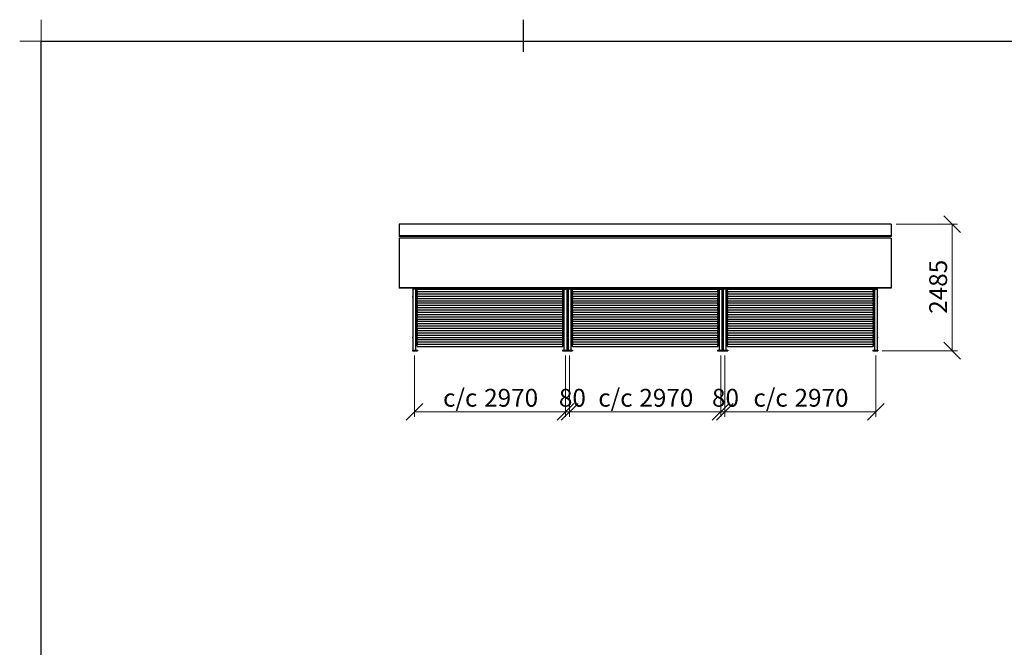
# Model space of a CAD drawing. Units: millimetres. Extents: x 24 to 411, y 10 to 291.
# Drawn here: x 24 to 218, y 168 to 291 of the extents above; entities that cross this region are included whole.
import ezdxf

# ---------------------------------------------------------------- set-up
doc = ezdxf.new("R2010")
doc.units = ezdxf.units.MM
doc.styles.add('SLDTEXTSTYLE1', font='TXT', dxfattribs={"width": 0.75})
doc.dimstyles.new('SLDDIMSTYLE0', dxfattribs={"dimtxt": 3.5, "dimasz": 3.302, "dimexe": 0, "dimexo": 0.0625, "dimgap": 0.875, "dimtad": 1, "dimlfac": 100, "dimrnd": 1e-09, "dimzin": 12, "dimdsep": 46, "dimtxsty": 'SLDTEXTSTYLE1', "dimblk1": 'OBLIQUE', "dimblk2": 'OBLIQUE', "dimsah": 1, "dimcen": 0.09, "dimadec": 0, "dimazin": 3, "dimtfac": 1, "dimtofl": 0, "dimtmove": 0, "dimatfit": 3, "dimldrblk": 'OBLIQUE', "dimfxl": 0, "dimfrac": 2, "dimtolj": 1, "dimtzin": 12, "dimarcsym": 0})
doc.dimstyles.new('SLDDIMSTYLE1', dxfattribs={"dimtxt": 3.5, "dimasz": 3.302, "dimexe": 0, "dimexo": 0.0625, "dimgap": 0.875, "dimtad": 1, "dimlfac": 100, "dimrnd": 1e-09, "dimzin": 12, "dimdsep": 46, "dimtxsty": 'SLDTEXTSTYLE1', "dimblk1": 'OBLIQUE', "dimblk2": 'OBLIQUE', "dimsah": 1, "dimcen": 0.09, "dimadec": 0, "dimazin": 3, "dimtfac": 1, "dimtmove": 0, "dimatfit": 0, "dimldrblk": 'OBLIQUE', "dimfxl": 0, "dimfrac": 2, "dimtolj": 1, "dimtzin": 12, "dimarcsym": 0})

# ---------------------------------------------------------------- blocks, each defined once
blk = doc.blocks.new('Block4')
at = {"color": 179, "linetype": 'Continuous', "lineweight": 18}
for p, q in [((28.21, 286.79), (28.21, 291)), ((24, 286.79), (28.21, 286.79))]:
    blk.add_line(p, q, dxfattribs=at)
at = {"color": 179, "linetype": 'Continuous', "lineweight": 25}
for p, q in [((123, 284.71), (123, 291)), ((28.21, 14.21), (28.21, 286.79)), ((28.21, 286.79), (406.83, 286.79))]:
    blk.add_line(p, q, dxfattribs=at)
blk = doc.blocks.new('_OBLIQUE')
at = {"color": 0, "linetype": 'ByBlock', "lineweight": -2}
blk.add_line((-0.5, -0.5), (0.5, 0.5), dxfattribs=at)
blk = doc.blocks.new('_D')
at = {"color": 7, "linetype": 'Continuous', "lineweight": 18}
for p, q in [((196.27, 250.85), (208.27, 250.85)), ((207.27, 250.85), (207.27, 226)), ((193.49, 226), (208.27, 226))]:
    blk.add_line(p, q, dxfattribs=at)
at = {"color": 7, "linetype": 'Continuous', "lineweight": 18, "xscale": 3.302, "yscale": 3.302}
for p, rotation in [((207.27, 250.85, -10.3), 90.0000000000004), ((207.27, 226, -10.3), 270.0000000000004)]:
    blk.add_blockref('_OBLIQUE', p, dxfattribs=dict(at, rotation=rotation))
at = {"color": 7, "linetype": 'Continuous', "lineweight": 18, "insert": (202.75, 233.25), "char_height": 3.5, "attachment_point": 1, "rotation": 90, "style": 'SLDTEXTSTYLE1'}
blk.add_mtext('2485', dxfattribs=at)
blk = doc.blocks.new('_D_1')
at = {"color": 7, "linetype": 'Continuous', "lineweight": 18}
for p, q in [((162.57, 225.08), (162.57, 213)), ((192.27, 225.08), (192.27, 213)), ((192.27, 214), (162.57, 214))]:
    blk.add_line(p, q, dxfattribs=at)
at = {"color": 7, "linetype": 'Continuous', "lineweight": 18, "xscale": 3.302, "yscale": 3.302, "rotation": 180.0000000000004}
blk.add_blockref('_OBLIQUE', (162.57, 214, -10.3), dxfattribs=at)
at = {"color": 7, "linetype": 'Continuous', "lineweight": 18, "xscale": 3.302, "yscale": 3.302}
blk.add_blockref('_OBLIQUE', (192.27, 214, -10.3), dxfattribs=at)
at = {"color": 7, "linetype": 'Continuous', "lineweight": 18, "char_height": 3.5, "attachment_point": 1, "style": 'SLDTEXTSTYLE1'}
for s, insert in [('c/c', (168.2, 218.51)), ('2970', (176.28, 218.51))]:
    blk.add_mtext(s, dxfattribs=dict(at, insert=insert))
blk = doc.blocks.new('_D_2')
at = {"color": 7, "linetype": 'Continuous', "lineweight": 18}
for p, q in [((161.77, 225.08), (161.77, 213)), ((162.57, 225.08), (162.57, 213)), ((161.77, 214), (155.42, 214)), ((162.57, 214), (161.77, 214)), ((162.57, 214), (165.23, 214))]:
    blk.add_line(p, q, dxfattribs=at)
at = {"color": 7, "linetype": 'Continuous', "lineweight": 18, "xscale": 3.302, "yscale": 3.302}
blk.add_blockref('_OBLIQUE', (161.77, 214, -10.3), dxfattribs=at)
at = {"color": 7, "linetype": 'Continuous', "lineweight": 18, "xscale": 3.302, "yscale": 3.302, "rotation": 180.0000000000004}
blk.add_blockref('_OBLIQUE', (162.57, 214, -10.3), dxfattribs=at)
at = {"color": 7, "linetype": 'Continuous', "lineweight": 18, "insert": (160.06, 218.51), "char_height": 3.5, "attachment_point": 1, "style": 'SLDTEXTSTYLE1'}
blk.add_mtext('80', dxfattribs=at)
blk = doc.blocks.new('_D_3')
at = {"color": 7, "linetype": 'Continuous', "lineweight": 18}
for p, q in [((132.07, 225.08), (132.07, 213)), ((161.77, 225.08), (161.77, 213)), ((161.77, 214), (132.07, 214))]:
    blk.add_line(p, q, dxfattribs=at)
at = {"color": 7, "linetype": 'Continuous', "lineweight": 18, "xscale": 3.302, "yscale": 3.302, "rotation": 180.0000000000004}
blk.add_blockref('_OBLIQUE', (132.07, 214, -10.3), dxfattribs=at)
at = {"color": 7, "linetype": 'Continuous', "lineweight": 18, "xscale": 3.302, "yscale": 3.302}
blk.add_blockref('_OBLIQUE', (161.77, 214, -10.3), dxfattribs=at)
at = {"color": 7, "linetype": 'Continuous', "lineweight": 18, "char_height": 3.5, "attachment_point": 1, "style": 'SLDTEXTSTYLE1'}
for s, insert in [('c/c', (137.7, 218.51)), ('2970', (145.78, 218.51))]:
    blk.add_mtext(s, dxfattribs=dict(at, insert=insert))
blk = doc.blocks.new('_D_4')
at = {"color": 7, "linetype": 'Continuous', "lineweight": 18}
for p, q in [((131.27, 225.08), (131.27, 213)), ((132.07, 225.08), (132.07, 213)), ((131.27, 214), (124.92, 214)), ((132.07, 214), (131.27, 214)), ((132.07, 214), (135.14, 214))]:
    blk.add_line(p, q, dxfattribs=at)
at = {"color": 7, "linetype": 'Continuous', "lineweight": 18, "xscale": 3.302, "yscale": 3.302}
blk.add_blockref('_OBLIQUE', (131.27, 214, -10.3), dxfattribs=at)
at = {"color": 7, "linetype": 'Continuous', "lineweight": 18, "xscale": 3.302, "yscale": 3.302, "rotation": 180.0000000000004}
blk.add_blockref('_OBLIQUE', (132.07, 214, -10.3), dxfattribs=at)
at = {"color": 7, "linetype": 'Continuous', "lineweight": 18, "insert": (129.97, 218.51), "char_height": 3.5, "attachment_point": 1, "style": 'SLDTEXTSTYLE1'}
blk.add_mtext('80', dxfattribs=at)
blk = doc.blocks.new('_D_5')
at = {"color": 7, "linetype": 'Continuous', "lineweight": 18}
for p, q in [((101.57, 225.08), (101.57, 213)), ((131.27, 225.08), (131.27, 213)), ((131.27, 214), (101.57, 214))]:
    blk.add_line(p, q, dxfattribs=at)
at = {"color": 7, "linetype": 'Continuous', "lineweight": 18, "xscale": 3.302, "yscale": 3.302, "rotation": 180.0000000000004}
blk.add_blockref('_OBLIQUE', (101.57, 214, -10.3), dxfattribs=at)
at = {"color": 7, "linetype": 'Continuous', "lineweight": 18, "xscale": 3.302, "yscale": 3.302}
blk.add_blockref('_OBLIQUE', (131.27, 214, -10.3), dxfattribs=at)
at = {"color": 7, "linetype": 'Continuous', "lineweight": 18, "char_height": 3.5, "attachment_point": 1, "style": 'SLDTEXTSTYLE1'}
for s, insert in [('c/c', (107.2, 218.51)), ('2970', (115.28, 218.51))]:
    blk.add_mtext(s, dxfattribs=dict(at, insert=insert))

msp = doc.modelspace()

# ---------------------------------------------------------------- linework, layer by layer
at = {"color": 7, "linetype": 'Continuous', "lineweight": 25}
for p, q in [((195.266, 250.84963), (98.56599, 250.84963)), ((98.56599, 250.84963), (98.56599, 248.5278)), ((195.266, 250.84963), (195.266, 248.5278)), ((195.266, 248.5278), (98.56599, 248.5278)), ((98.56599, 248.5278), (98.56599, 248.4524)), ((195.266, 248.4524), (98.56599, 248.4524)), ((195.266, 248.09962), (98.56599, 248.09962)), ((98.56599, 248.09962), (98.56599, 238.37526)), ((195.266, 248.5278), (195.266, 248.4524)), ((195.266, 248.09962), (195.266, 238.37526)), ((195.266, 238.37526), (98.56599, 238.37526)), ((98.56599, 238.37526), (98.56599, 238.29963)), ((195.266, 238.29963), (98.56599, 238.29963)), ((101.26449, 238.29963), (101.26449, 238.11963)), ((101.26449, 238.11963), (101.26449, 236.65885)), ((101.86749, 236.65944), (101.86749, 238.11963)), ((102.06749, 238.27463), (102.06788, 238.29963)), ((102.06749, 226.87463), (102.06749, 238.27463)), ((102.1079, 238.29963), (102.10749, 238.27463)), ((102.10749, 238.27463), (102.10749, 238.07463)), ((102.10749, 238.07463), (130.72749, 238.07463)), ((102.10749, 237.62463), (102.10749, 238.07463)), ((130.72708, 238.29963), (130.72749, 238.27463)), ((130.72749, 238.27463), (130.72749, 238.07463)), ((130.72749, 237.62463), (130.72749, 238.07463)), ((130.76749, 238.27463), (130.7671, 238.29963)), ((130.76749, 226.87463), (130.76749, 238.27463)), ((130.96449, 238.11963), (130.96449, 236.65944)), ((131.56749, 238.11963), (131.56749, 238.29963)), ((131.56749, 236.6589), (131.56749, 238.11963)), ((131.76449, 238.29963), (131.76449, 238.11963)), ((131.76449, 238.11963), (131.76449, 236.65885)), ((132.36749, 236.65944), (132.36749, 238.11963)), ((132.56749, 238.27463), (132.56788, 238.29963)), ((132.56749, 226.87463), (132.56749, 238.27463)), ((132.60791, 238.29963), (132.60749, 238.27463)), ((132.60749, 238.27463), (132.60749, 238.07463)), ((132.60749, 237.62463), (132.60749, 238.07463)), ((132.60749, 238.07463), (161.2275, 238.07463)), ((161.22708, 238.29963), (161.2275, 238.27463)), ((161.2275, 238.27463), (161.2275, 238.07463)), ((161.2275, 237.62463), (161.2275, 238.07463)), ((161.26749, 238.27463), (161.2671, 238.29963)), ((161.26749, 226.87463), (161.26749, 238.27463)), ((161.46449, 238.11963), (161.46449, 236.65944)), ((162.06749, 238.11963), (162.06749, 238.29963)), ((162.06749, 236.6589), (162.06749, 238.11963)), ((162.26449, 238.29963), (162.26449, 238.11963)), ((162.26449, 238.11963), (162.26449, 236.65885)), ((162.86749, 236.65944), (162.86749, 238.11963)), ((163.0675, 238.27463), (163.06788, 238.29963)), ((163.0675, 226.87463), (163.0675, 238.27463)), ((163.1079, 238.29963), (163.10749, 238.27463)), ((163.10749, 238.27463), (163.10749, 238.07463)), ((163.10749, 238.07463), (191.72749, 238.07463)), ((163.10749, 237.62463), (163.10749, 238.07463)), ((191.72708, 238.29963), (191.72749, 238.27463)), ((191.72749, 238.27463), (191.72749, 238.07463)), ((191.72749, 237.62463), (191.72749, 238.07463)), ((191.76749, 238.27463), (191.7671, 238.29963)), ((191.76749, 226.87463), (191.76749, 238.27463)), ((191.96449, 238.11963), (191.96449, 236.65944)), ((192.56749, 238.11963), (192.56749, 238.29963)), ((192.56749, 236.6589), (192.56749, 238.11963)), ((195.266, 238.37526), (195.266, 238.29963)), ((101.26449, 236.65856), (101.26449, 236.53963)), ((101.26449, 236.53963), (101.26449, 228.65885)), ((101.86749, 236.5408), (101.86749, 236.65805)), ((101.86749, 228.65944), (101.86749, 236.54036)), ((102.10749, 237.62463), (102.10749, 237.17463)), ((102.10749, 237.62463), (130.72749, 237.62463)), ((102.10749, 236.72463), (102.10749, 237.17463)), ((102.10749, 237.17463), (130.72749, 237.17463)), ((102.10749, 236.72463), (102.10749, 236.27463)), ((102.10749, 236.72463), (130.72749, 236.72463)), ((102.10749, 235.82463), (102.10749, 236.27463)), ((102.10749, 236.27463), (130.72749, 236.27463)), ((130.72749, 237.62463), (130.72749, 237.17463)), ((130.72749, 236.72463), (130.72749, 237.17463)), ((130.72749, 236.72463), (130.72749, 236.27463)), ((130.72749, 235.82463), (130.72749, 236.27463)), ((130.96449, 236.65805), (130.96449, 236.5408)), ((130.96449, 236.54036), (130.96449, 228.65944)), ((131.56749, 236.5412), (131.56749, 236.65845)), ((131.56749, 228.65889), (131.56749, 236.53982)), ((131.76449, 236.65856), (131.76449, 236.53963)), ((131.76449, 236.53963), (131.76449, 228.65885)), ((132.36749, 236.5408), (132.36749, 236.65805)), ((132.36749, 228.65944), (132.36749, 236.54036)), ((132.60749, 237.62463), (132.60749, 237.17463)), ((132.60749, 237.62463), (161.2275, 237.62463)), ((132.60749, 237.17463), (161.2275, 237.17463)), ((132.60749, 236.72463), (132.60749, 237.17463)), ((132.60749, 236.72463), (132.60749, 236.27463)), ((132.60749, 236.72463), (161.2275, 236.72463)), ((132.60749, 235.82463), (132.60749, 236.27463)), ((132.60749, 236.27463), (161.2275, 236.27463)), ((161.2275, 237.62463), (161.2275, 237.17463)), ((161.2275, 236.72463), (161.2275, 237.17463)), ((161.2275, 236.72463), (161.2275, 236.27463)), ((161.2275, 235.82463), (161.2275, 236.27463)), ((161.46449, 236.65805), (161.46449, 236.5408)), ((161.46449, 236.54036), (161.46449, 228.65944)), ((162.06749, 236.5412), (162.06749, 236.65845)), ((162.06749, 228.65889), (162.06749, 236.53982)), ((162.26449, 236.65856), (162.26449, 236.53963)), ((162.26449, 236.53963), (162.26449, 228.65885)), ((162.86749, 236.5408), (162.86749, 236.65805)), ((162.86749, 228.65944), (162.86749, 236.54036)), ((163.10749, 237.62463), (163.10749, 237.17463)), ((163.10749, 237.62463), (191.72749, 237.62463)), ((163.10749, 236.72463), (163.10749, 237.17463)), ((163.10749, 237.17463), (191.72749, 237.17463)), ((163.10749, 236.72463), (163.10749, 236.27463)), ((163.10749, 236.72463), (191.72749, 236.72463)), ((163.10749, 235.82463), (163.10749, 236.27463)), ((163.10749, 236.27463), (191.72749, 236.27463)), ((191.72749, 237.62463), (191.72749, 237.17463)), ((191.72749, 236.72463), (191.72749, 237.17463)), ((191.72749, 236.72463), (191.72749, 236.27463)), ((191.72749, 235.82463), (191.72749, 236.27463)), ((191.96449, 236.65805), (191.96449, 236.5408)), ((191.96449, 236.54036), (191.96449, 228.65944)), ((192.56749, 236.5412), (192.56749, 236.65845)), ((192.56749, 228.65889), (192.56749, 236.53982)), ((102.10749, 235.82463), (102.10749, 235.37463)), ((102.10749, 235.82463), (130.72749, 235.82463)), ((102.10749, 235.37463), (130.72749, 235.37463)), ((102.10749, 234.92463), (102.10749, 235.37463)), ((102.10749, 234.92463), (102.10749, 234.47463)), ((102.10749, 234.92463), (130.72749, 234.92463)), ((102.10749, 234.47463), (130.72749, 234.47463)), ((102.10749, 234.02463), (102.10749, 234.47463)), ((130.72749, 235.82463), (130.72749, 235.37463)), ((130.72749, 234.92463), (130.72749, 235.37463)), ((130.72749, 234.92463), (130.72749, 234.47463)), ((130.72749, 234.02463), (130.72749, 234.47463)), ((132.60749, 235.82463), (132.60749, 235.37463)), ((132.60749, 235.82463), (161.2275, 235.82463)), ((132.60749, 234.92463), (132.60749, 235.37463)), ((132.60749, 235.37463), (161.2275, 235.37463)), ((132.60749, 234.92463), (132.60749, 234.47463)), ((132.60749, 234.92463), (161.2275, 234.92463)), ((132.60749, 234.02463), (132.60749, 234.47463)), ((132.60749, 234.47463), (161.2275, 234.47463)), ((161.2275, 235.82463), (161.2275, 235.37463)), ((161.2275, 234.92463), (161.2275, 235.37463)), ((161.2275, 234.92463), (161.2275, 234.47463)), ((161.2275, 234.02463), (161.2275, 234.47463)), ((163.10749, 235.82463), (163.10749, 235.37463)), ((163.10749, 235.82463), (191.72749, 235.82463)), ((163.10749, 234.92463), (163.10749, 235.37463)), ((163.10749, 235.37463), (191.72749, 235.37463)), ((163.10749, 234.92463), (163.10749, 234.47463)), ((163.10749, 234.92463), (191.72749, 234.92463)), ((163.10749, 234.47463), (191.72749, 234.47463)), ((163.10749, 234.02463), (163.10749, 234.47463)), ((191.72749, 235.82463), (191.72749, 235.37463)), ((191.72749, 234.92463), (191.72749, 235.37463)), ((191.72749, 234.92463), (191.72749, 234.47463)), ((191.72749, 234.02463), (191.72749, 234.47463)), ((102.10749, 234.02463), (102.10749, 233.57463)), ((102.10749, 234.02463), (130.72749, 234.02463)), ((102.10749, 233.12463), (102.10749, 233.57463)), ((102.10749, 233.57463), (130.72749, 233.57463)), ((102.10749, 233.12463), (102.10749, 232.67463)), ((102.10749, 233.12463), (130.72749, 233.12463)), ((102.10749, 232.22463), (102.10749, 232.67463)), ((102.10749, 232.67463), (130.72749, 232.67463)), ((102.10749, 232.22463), (102.10749, 231.77463)), ((102.10749, 232.22463), (130.72749, 232.22463)), ((130.72749, 234.02463), (130.72749, 233.57463)), ((130.72749, 233.12463), (130.72749, 233.57463)), ((130.72749, 233.12463), (130.72749, 232.67463)), ((130.72749, 232.22463), (130.72749, 232.67463)), ((130.72749, 232.22463), (130.72749, 231.77463)), ((132.60749, 234.02463), (132.60749, 233.57463)), ((132.60749, 234.02463), (161.2275, 234.02463)), ((132.60749, 233.12463), (132.60749, 233.57463)), ((132.60749, 233.57463), (161.2275, 233.57463)), ((132.60749, 233.12463), (132.60749, 232.67463)), ((132.60749, 233.12463), (161.2275, 233.12463)), ((132.60749, 232.67463), (161.2275, 232.67463)), ((132.60749, 232.22463), (132.60749, 232.67463)), ((132.60749, 232.22463), (132.60749, 231.77463)), ((132.60749, 232.22463), (161.2275, 232.22463)), ((161.2275, 234.02463), (161.2275, 233.57463)), ((161.2275, 233.12463), (161.2275, 233.57463)), ((161.2275, 233.12463), (161.2275, 232.67463)), ((161.2275, 232.22463), (161.2275, 232.67463)), ((161.2275, 232.22463), (161.2275, 231.77463)), ((163.10749, 234.02463), (163.10749, 233.57463)), ((163.10749, 234.02463), (191.72749, 234.02463)), ((163.10749, 233.57463), (191.72749, 233.57463)), ((163.10749, 233.12463), (163.10749, 233.57463)), ((163.10749, 233.12463), (163.10749, 232.67463)), ((163.10749, 233.12463), (191.72749, 233.12463)), ((163.10749, 232.22463), (163.10749, 232.67463)), ((163.10749, 232.67463), (191.72749, 232.67463)), ((163.10749, 232.22463), (163.10749, 231.77463)), ((163.10749, 232.22463), (191.72749, 232.22463)), ((191.72749, 234.02463), (191.72749, 233.57463)), ((191.72749, 233.12463), (191.72749, 233.57463)), ((191.72749, 233.12463), (191.72749, 232.67463)), ((191.72749, 232.22463), (191.72749, 232.67463)), ((191.72749, 232.22463), (191.72749, 231.77463)), ((102.10749, 231.77463), (130.72749, 231.77463)), ((102.10749, 231.32463), (102.10749, 231.77463)), ((102.10749, 231.32463), (102.10749, 230.87463)), ((102.10749, 231.32463), (130.72749, 231.32463)), ((102.10749, 230.42463), (102.10749, 230.87463)), ((102.10749, 230.87463), (130.72749, 230.87463)), ((102.10749, 230.42463), (102.10749, 229.97463)), ((102.10749, 230.42463), (130.72749, 230.42463)), ((130.72749, 231.32463), (130.72749, 231.77463)), ((130.72749, 231.32463), (130.72749, 230.87463)), ((130.72749, 230.42463), (130.72749, 230.87463)), ((130.72749, 230.42463), (130.72749, 229.97463)), ((132.60749, 231.32463), (132.60749, 231.77463)), ((132.60749, 231.77463), (161.2275, 231.77463)), ((132.60749, 231.32463), (132.60749, 230.87463)), ((132.60749, 231.32463), (161.2275, 231.32463)), ((132.60749, 230.42463), (132.60749, 230.87463)), ((132.60749, 230.87463), (161.2275, 230.87463)), ((132.60749, 230.42463), (132.60749, 229.97463)), ((132.60749, 230.42463), (161.2275, 230.42463)), ((161.2275, 231.32463), (161.2275, 231.77463)), ((161.2275, 231.32463), (161.2275, 230.87463)), ((161.2275, 230.42463), (161.2275, 230.87463)), ((161.2275, 230.42463), (161.2275, 229.97463)), ((163.10749, 231.32463), (163.10749, 231.77463)), ((163.10749, 231.77463), (191.72749, 231.77463)), ((163.10749, 231.32463), (163.10749, 230.87463)), ((163.10749, 231.32463), (191.72749, 231.32463)), ((163.10749, 230.87463), (191.72749, 230.87463)), ((163.10749, 230.42463), (163.10749, 230.87463)), ((163.10749, 230.42463), (163.10749, 229.97463)), ((163.10749, 230.42463), (191.72749, 230.42463)), ((191.72749, 231.32463), (191.72749, 231.77463)), ((191.72749, 231.32463), (191.72749, 230.87463)), ((191.72749, 230.42463), (191.72749, 230.87463)), ((191.72749, 230.42463), (191.72749, 229.97463)), ((101.26449, 228.65856), (101.26449, 228.63963)), ((101.26449, 228.53963), (101.26449, 226.07963)), ((101.86749, 228.63944), (101.86749, 228.65805)), ((101.86749, 226.07963), (101.86749, 228.54036)), ((102.10749, 229.52463), (102.10749, 229.97463)), ((102.10749, 229.97463), (130.72749, 229.97463)), ((102.10749, 229.52463), (102.10749, 229.07463)), ((102.10749, 229.52463), (130.72749, 229.52463)), ((102.10749, 228.62463), (102.10749, 229.07463)), ((102.10749, 229.07463), (130.72749, 229.07463)), ((102.10749, 228.62463), (102.10749, 228.17463)), ((102.10749, 228.62463), (130.72749, 228.62463)), ((130.72749, 229.52463), (130.72749, 229.97463)), ((130.72749, 229.52463), (130.72749, 229.07463)), ((130.72749, 228.62463), (130.72749, 229.07463)), ((130.72749, 228.62463), (130.72749, 228.17463)), ((130.96449, 228.65805), (130.96449, 228.63944)), ((130.96449, 228.54036), (130.96449, 226.07963)), ((131.56749, 228.63963), (131.56749, 228.65845)), ((131.56749, 226.07963), (131.56749, 228.53982)), ((131.76449, 228.65856), (131.76449, 228.63963)), ((131.76449, 228.53963), (131.76449, 226.07963)), ((132.36749, 228.63944), (132.36749, 228.65805)), ((132.36749, 226.07963), (132.36749, 228.54036)), ((132.60749, 229.52463), (132.60749, 229.97463)), ((132.60749, 229.97463), (161.2275, 229.97463)), ((132.60749, 229.52463), (132.60749, 229.07463)), ((132.60749, 229.52463), (161.2275, 229.52463)), ((132.60749, 229.07463), (161.2275, 229.07463)), ((132.60749, 228.62463), (132.60749, 229.07463)), ((132.60749, 228.62463), (132.60749, 228.17463)), ((132.60749, 228.62463), (161.2275, 228.62463)), ((161.2275, 229.52463), (161.2275, 229.97463)), ((161.2275, 229.52463), (161.2275, 229.07463)), ((161.2275, 228.62463), (161.2275, 229.07463)), ((161.2275, 228.62463), (161.2275, 228.17463)), ((161.46449, 228.65805), (161.46449, 228.63944)), ((161.46449, 228.54036), (161.46449, 226.07963)), ((162.06749, 228.63963), (162.06749, 228.65845)), ((162.06749, 226.07963), (162.06749, 228.53982)), ((162.26449, 228.65856), (162.26449, 228.63963)), ((162.26449, 228.53963), (162.26449, 226.07963)), ((162.86749, 228.63944), (162.86749, 228.65805)), ((162.86749, 226.07963), (162.86749, 228.54036)), ((163.10749, 229.97463), (191.72749, 229.97463)), ((163.10749, 229.52463), (163.10749, 229.97463)), ((163.10749, 229.52463), (163.10749, 229.07463)), ((163.10749, 229.52463), (191.72749, 229.52463)), ((163.10749, 228.62463), (163.10749, 229.07463)), ((163.10749, 229.07463), (191.72749, 229.07463)), ((163.10749, 228.62463), (163.10749, 228.17463)), ((163.10749, 228.62463), (191.72749, 228.62463)), ((191.72749, 229.52463), (191.72749, 229.97463)), ((191.72749, 229.52463), (191.72749, 229.07463)), ((191.72749, 228.62463), (191.72749, 229.07463)), ((191.72749, 228.62463), (191.72749, 228.17463)), ((191.96449, 228.65805), (191.96449, 228.63944)), ((191.96449, 228.63805), (191.96449, 228.5408)), ((191.96449, 228.54036), (191.96449, 226.07963)), ((192.56749, 228.63963), (192.56749, 228.65845)), ((192.56749, 228.5412), (192.56749, 228.63963)), ((192.56749, 226.07963), (192.56749, 228.53982)), ((102.10749, 226.87463), (102.06749, 226.87463)), ((102.10749, 227.72463), (102.10749, 228.17463)), ((102.10749, 228.17463), (130.72749, 228.17463)), ((102.10749, 227.72463), (102.10749, 227.27463)), ((102.10749, 227.72463), (130.72749, 227.72463)), ((102.10749, 226.82463), (102.10749, 227.27463)), ((102.10749, 227.27463), (130.72749, 227.27463)), ((102.10749, 226.82463), (130.72749, 226.82463)), ((130.72749, 227.72463), (130.72749, 228.17463)), ((130.72749, 227.72463), (130.72749, 227.27463)), ((130.72749, 226.82463), (130.72749, 227.27463)), ((130.72749, 226.87463), (130.76749, 226.87463)), ((132.60749, 226.87463), (132.56749, 226.87463)), ((132.60749, 227.72463), (132.60749, 228.17463)), ((132.60749, 228.17463), (161.2275, 228.17463)), ((132.60749, 227.72463), (132.60749, 227.27463)), ((132.60749, 227.72463), (161.2275, 227.72463)), ((132.60749, 227.27463), (161.2275, 227.27463)), ((132.60749, 226.82463), (132.60749, 227.27463)), ((132.60749, 226.82463), (161.2275, 226.82463)), ((161.2275, 227.72463), (161.2275, 228.17463)), ((161.2275, 227.72463), (161.2275, 227.27463)), ((161.2275, 226.82463), (161.2275, 227.27463)), ((161.2275, 226.87463), (161.26749, 226.87463)), ((163.10749, 226.87463), (163.0675, 226.87463)), ((163.10749, 227.72463), (163.10749, 228.17463)), ((163.10749, 228.17463), (191.72749, 228.17463)), ((163.10749, 227.72463), (163.10749, 227.27463)), ((163.10749, 227.72463), (191.72749, 227.72463)), ((163.10749, 226.82463), (163.10749, 227.27463)), ((163.10749, 227.27463), (191.72749, 227.27463)), ((163.10749, 226.82463), (191.72749, 226.82463)), ((191.72749, 227.72463), (191.72749, 228.17463)), ((191.72749, 227.72463), (191.72749, 227.27463)), ((191.72749, 226.82463), (191.72749, 227.27463)), ((191.72749, 226.87463), (191.76749, 226.87463)), ((101.16599, 226.07963), (101.16599, 225.99963)), ((101.16599, 226.07963), (101.24599, 226.07963)), ((101.16599, 225.99963), (101.24599, 225.99963)), ((101.24599, 226.07963), (101.24599, 225.99963)), ((101.24599, 226.07963), (102.08599, 226.07963)), ((101.24599, 225.99963), (102.08599, 225.99963)), ((102.08599, 226.07963), (102.08599, 225.99963)), ((102.08599, 226.07963), (102.16599, 226.07963)), ((102.08599, 225.99963), (102.16599, 225.99963)), ((102.16599, 226.07963), (102.16599, 225.99963)), ((130.66599, 226.07963), (130.66599, 225.99963)), ((130.66599, 226.07963), (130.74599, 226.07963)), ((130.66599, 225.99963), (130.74599, 225.99963)), ((130.74599, 226.07963), (130.74599, 225.99963)), ((130.74599, 226.07963), (131.58599, 226.07963)), ((130.74599, 225.99963), (131.58599, 225.99963)), ((131.58599, 226.07963), (131.58599, 225.99963)), ((131.58599, 226.07963), (131.66599, 226.07963)), ((131.58599, 225.99963), (131.66599, 225.99963)), ((131.66599, 226.07963), (131.66599, 225.99963)), ((131.66599, 226.07963), (131.74599, 226.07963)), ((131.66599, 225.99963), (131.74599, 225.99963)), ((131.74599, 226.07963), (131.74599, 225.99963)), ((131.74599, 226.07963), (132.58599, 226.07963)), ((131.74599, 225.99963), (132.58599, 225.99963)), ((132.58599, 226.07963), (132.58599, 225.99963)), ((132.58599, 226.07963), (132.66599, 226.07963)), ((132.58599, 225.99963), (132.66599, 225.99963)), ((132.66599, 226.07963), (132.66599, 225.99963)), ((161.16599, 226.07963), (161.16599, 225.99963)), ((161.16599, 226.07963), (161.24599, 226.07963)), ((161.16599, 225.99963), (161.24599, 225.99963)), ((161.24599, 226.07963), (161.24599, 225.99963)), ((161.24599, 226.07963), (162.08599, 226.07963)), ((161.24599, 225.99963), (162.08599, 225.99963)), ((162.08599, 226.07963), (162.08599, 225.99963)), ((162.08599, 226.07963), (162.16599, 226.07963)), ((162.08599, 225.99963), (162.16599, 225.99963)), ((162.16599, 226.07963), (162.16599, 225.99963)), ((162.16599, 226.07963), (162.24599, 226.07963)), ((162.16599, 225.99963), (162.24599, 225.99963)), ((162.24599, 226.07963), (162.24599, 225.99963)), ((162.24599, 226.07963), (163.08599, 226.07963)), ((162.24599, 225.99963), (163.08599, 225.99963)), ((163.08599, 226.07963), (163.08599, 225.99963)), ((163.08599, 226.07963), (163.16599, 226.07963)), ((163.08599, 225.99963), (163.16599, 225.99963)), ((163.16599, 226.07963), (163.16599, 225.99963)), ((191.66599, 226.07963), (191.66599, 225.99963)), ((191.66599, 226.07963), (191.74599, 226.07963)), ((191.66599, 225.99963), (191.74599, 225.99963)), ((191.74599, 226.07963), (191.74599, 225.99963)), ((191.74599, 226.07963), (192.58599, 226.07963)), ((191.74599, 225.99963), (192.58599, 225.99963)), ((192.58599, 226.07963), (192.58599, 225.99963)), ((192.58599, 226.07963), (192.66599, 226.07963)), ((192.58599, 225.99963), (192.66599, 225.99963)), ((192.66599, 226.07963), (192.66599, 225.99963))]:
    msp.add_line(p, q, dxfattribs=at)
at = {"color": 8, "linetype": 'Continuous', "lineweight": 25}
for p, q in [((101.86749, 238.11963), (101.26449, 238.11963)), ((130.96449, 238.11963), (131.56749, 238.11963)), ((132.36749, 238.11963), (131.76449, 238.11963)), ((161.46449, 238.11963), (162.06749, 238.11963)), ((162.86749, 238.11963), (162.26449, 238.11963)), ((191.96449, 238.11963), (192.56749, 238.11963))]:
    msp.add_line(p, q, dxfattribs=at)
at = {"color": 7, "linetype": 'Continuous', "lineweight": 25}
for centre, radius, start, end in [((102.94449, 238.11963), 1.68, 173.8493602, 180), ((102.94449, 238.11963), 1.077, 170.3789537, 180), ((129.88749, 238.11963), 1.077, 0, 9.6210463), ((129.88749, 238.11963), 1.68, 0, 6.1506398), ((133.44449, 238.11963), 1.68, 173.8493602, 180), ((133.44449, 238.11963), 1.077, 170.3789537, 180), ((160.38749, 238.11963), 1.077, 0, 9.6210463), ((160.38749, 238.11963), 1.68, 0, 6.1506398), ((163.94449, 238.11963), 1.68, 173.8493602, 180), ((163.94449, 238.11963), 1.077, 170.3789537, 180), ((190.88749, 238.11963), 1.077, 0, 9.6210463), ((190.88749, 238.11963), 1.68, 0, 6.1506398), ((100.96617, 236.59962), 0.3043, 348.6291337, 11.2225608), ((131.46618, 236.59962), 0.30429, 348.6283027, 11.2227403), ((161.96678, 236.59963), 0.3037, 348.6049704, 11.2437809), ((100.96619, 228.59962), 0.30428, 348.6282411, 11.2234529), ((131.4662, 228.59962), 0.30426, 348.6274102, 11.2236322), ((161.96681, 228.59963), 0.30367, 348.6040798, 11.244671)]:
    msp.add_arc(centre, radius, start, end, dxfattribs=at)
for points, knots in [([(101.86735, 236.54036), (101.86739, 236.54015), (101.86756, 236.5393), (101.8665, 236.54459), (101.8646, 236.55571), (101.86253, 236.5723), (101.86133, 236.59191), (101.86151, 236.61231), (101.86296, 236.63108), (101.8651, 236.64667), (101.86684, 236.65642), (101.86768, 236.66059), (101.86747, 236.6595), (101.86746, 236.65944)], [0, 0, 0, 0, 0.033956125, 0.139138943, 0.244987001, 0.352656766, 0.460535042, 0.566573551, 0.671635523, 0.778061866, 0.886084677, 0.993465275, 1, 1, 1, 1]), ([(130.96464, 236.54036), (130.9646, 236.54015), (130.96443, 236.5393), (130.96548, 236.54459), (130.96738, 236.55571), (130.96945, 236.5723), (130.97066, 236.59191), (130.97047, 236.61231), (130.96902, 236.63108), (130.96689, 236.64667), (130.96514, 236.65642), (130.96431, 236.66059), (130.96452, 236.6595), (130.96453, 236.65944)], [0, 0, 0, 0, 0.03395608, 0.139139036, 0.2449874, 0.352656656, 0.460535031, 0.566573488, 0.671635909, 0.778061939, 0.886085033, 0.993465457, 1, 1, 1, 1]), ([(131.56735, 236.6589), (131.56739, 236.6591), (131.56756, 236.65995), (131.5665, 236.65466), (131.56461, 236.64354), (131.56253, 236.62696), (131.56133, 236.60734), (131.56152, 236.58695), (131.56296, 236.56817), (131.5651, 236.55258), (131.56685, 236.54284), (131.56767, 236.53865), (131.56747, 236.53976), (131.56746, 236.53982)], [0, 0, 0, 0, 0.033955755, 0.139138912, 0.244986312, 0.35265697, 0.460529494, 0.566574593, 0.671636354, 0.778062587, 0.886082705, 0.993464526, 1, 1, 1, 1]), ([(132.36735, 236.54036), (132.36739, 236.54015), (132.36756, 236.5393), (132.36651, 236.54459), (132.3646, 236.55571), (132.36253, 236.5723), (132.36133, 236.59191), (132.36151, 236.61231), (132.36296, 236.63108), (132.3651, 236.64667), (132.36684, 236.65642), (132.36769, 236.66059), (132.36747, 236.6595), (132.36746, 236.65944)], [0, 0, 0, 0, 0.033956098, 0.139138467, 0.244986887, 0.352656201, 0.460534633, 0.566573147, 0.671634764, 0.778062088, 0.886084156, 0.993465097, 1, 1, 1, 1]), ([(161.46464, 236.54036), (161.4646, 236.54015), (161.46443, 236.5393), (161.46548, 236.54459), (161.46738, 236.55571), (161.46946, 236.5723), (161.47066, 236.59191), (161.47047, 236.61231), (161.46902, 236.63108), (161.46689, 236.64667), (161.46514, 236.65642), (161.46431, 236.66059), (161.46452, 236.6595), (161.46453, 236.65944)], [0, 0, 0, 0, 0.033956109, 0.139139157, 0.244987612, 0.352658157, 0.460535924, 0.566574582, 0.671636234, 0.778061121, 0.886085393, 0.993465452, 1, 1, 1, 1]), ([(162.06735, 236.6589), (162.06739, 236.6591), (162.06756, 236.65995), (162.0665, 236.65466), (162.0646, 236.64354), (162.06254, 236.62696), (162.06132, 236.60734), (162.06152, 236.58695), (162.06296, 236.56817), (162.0651, 236.55258), (162.06684, 236.54284), (162.06768, 236.53865), (162.06747, 236.53976), (162.06746, 236.53982)], [0, 0, 0, 0, 0.033955752, 0.139138899, 0.244987455, 0.352655712, 0.460528929, 0.566574019, 0.67163577, 0.77806323, 0.886082256, 0.993464527, 1, 1, 1, 1]), ([(162.86735, 236.54036), (162.86739, 236.54015), (162.86756, 236.5393), (162.8665, 236.54459), (162.86461, 236.55571), (162.86253, 236.5723), (162.86132, 236.59191), (162.86151, 236.61231), (162.86296, 236.63108), (162.8651, 236.64667), (162.86684, 236.65642), (162.86768, 236.66059), (162.86747, 236.6595), (162.86746, 236.65944)], [0, 0, 0, 0, 0.033956099, 0.139139115, 0.244985211, 0.352655725, 0.460534862, 0.566573489, 0.671635109, 0.778062436, 0.886084508, 0.993465454, 1, 1, 1, 1]), ([(191.96463, 236.54036), (191.96459, 236.54015), (191.96443, 236.5393), (191.96548, 236.54459), (191.96739, 236.55571), (191.96945, 236.5723), (191.97066, 236.59191), (191.97047, 236.61231), (191.96901, 236.63108), (191.9669, 236.64667), (191.96512, 236.65642), (191.96434, 236.66059), (191.96452, 236.6595), (191.96453, 236.65944)], [0, 0, 0, 0, 0.033956103, 0.139140423, 0.244988859, 0.352656995, 0.460536145, 0.566574784, 0.671638138, 0.778060539, 0.886086965, 0.993466092, 1, 1, 1, 1]), ([(192.56735, 236.6589), (192.56739, 236.6591), (192.56755, 236.65995), (192.56651, 236.65466), (192.5646, 236.64354), (192.56254, 236.62696), (192.56133, 236.60734), (192.56152, 236.58695), (192.56296, 236.56817), (192.56509, 236.55258), (192.56685, 236.54284), (192.56765, 236.53865), (192.56747, 236.53976), (192.56746, 236.53982)], [0, 0, 0, 0, 0.033955875, 0.13913812, 0.244987061, 0.35265571, 0.46052932, 0.566574795, 0.671635214, 0.778063061, 0.88608248, 0.993465142, 1, 1, 1, 1]), ([(101.2702, 228.58963), (101.27014, 228.59247), (101.26994, 228.6019), (101.26834, 228.61633), (101.26629, 228.63032), (101.26475, 228.63836), (101.26457, 228.63925), (101.26449, 228.63963)], [0, 0, 0, 0, 0.101483391, 0.337401335, 0.577333559, 0.819618945, 1, 1, 1, 1]), ([(101.86735, 228.54036), (101.86739, 228.54015), (101.86756, 228.5393), (101.8665, 228.54459), (101.8646, 228.55571), (101.86253, 228.57229), (101.86133, 228.59191), (101.86151, 228.61231), (101.86296, 228.63108), (101.8651, 228.64667), (101.86684, 228.65642), (101.86768, 228.6606), (101.86747, 228.6595), (101.86746, 228.65944)], [0, 0, 0, 0, 0.033955862, 0.13913856, 0.244987158, 0.352653837, 0.460531451, 0.566574801, 0.671636865, 0.7780633, 0.886083821, 0.993464811, 1, 1, 1, 1]), ([(130.96892, 228.61046), (130.96826, 228.61589), (130.96692, 228.62683), (130.96513, 228.63637), (130.96431, 228.6406), (130.96452, 228.6395), (130.96453, 228.63944)], [0, 0, 0, 0, 0.32409651, 0.653107787, 0.980174643, 1, 1, 1, 1]), ([(130.96464, 228.54036), (130.9646, 228.54015), (130.96443, 228.5393), (130.96548, 228.54459), (130.96738, 228.55571), (130.96945, 228.57229), (130.97066, 228.59191), (130.97047, 228.61231), (130.96902, 228.63108), (130.96689, 228.64667), (130.96514, 228.65642), (130.96431, 228.6606), (130.96452, 228.6595), (130.96453, 228.65944)], [0, 0, 0, 0, 0.033955817, 0.139138653, 0.244987557, 0.352653728, 0.460531439, 0.566574738, 0.671637251, 0.778063374, 0.886084177, 0.993464993, 1, 1, 1, 1]), ([(131.56735, 228.65889), (131.56739, 228.6591), (131.56756, 228.65995), (131.5665, 228.65466), (131.56461, 228.64354), (131.56253, 228.62696), (131.56133, 228.60734), (131.56152, 228.58695), (131.56296, 228.56817), (131.5651, 228.55258), (131.56685, 228.54284), (131.56767, 228.53866), (131.56747, 228.53975), (131.56746, 228.53982)], [0, 0, 0, 0, 0.033955852, 0.139139011, 0.244986412, 0.352654527, 0.460531595, 0.566575112, 0.671636874, 0.778063108, 0.886084024, 0.993465101, 1, 1, 1, 1]), ([(131.56749, 228.63963), (131.56736, 228.63898), (131.5671, 228.63767), (131.56522, 228.62757), (131.5632, 228.61252), (131.5618, 228.59871), (131.56174, 228.59056), (131.56173, 228.5892)], [0, 0, 0, 0, 0.236059114, 0.472013903, 0.710804901, 0.951687596, 1, 1, 1, 1]), ([(131.7702, 228.58963), (131.77014, 228.59247), (131.76994, 228.6019), (131.76834, 228.61633), (131.76629, 228.63032), (131.76475, 228.63836), (131.76457, 228.63925), (131.76449, 228.63963)], [0, 0, 0, 0, 0.101483456, 0.337402335, 0.577333021, 0.819618986, 1, 1, 1, 1]), ([(132.36735, 228.54036), (132.36739, 228.54015), (132.36756, 228.5393), (132.36651, 228.54459), (132.3646, 228.55571), (132.36253, 228.57229), (132.36133, 228.59191), (132.36151, 228.61231), (132.36296, 228.63108), (132.3651, 228.64667), (132.36684, 228.65642), (132.36769, 228.6606), (132.36747, 228.6595), (132.36746, 228.65944)], [0, 0, 0, 0, 0.033955835, 0.139138084, 0.244987044, 0.352653272, 0.460531042, 0.566574397, 0.671636106, 0.778063522, 0.886083299, 0.993464633, 1, 1, 1, 1]), ([(161.46464, 228.54036), (161.4646, 228.54015), (161.46443, 228.5393), (161.46548, 228.54459), (161.46738, 228.55571), (161.46946, 228.57229), (161.47066, 228.59191), (161.47047, 228.61231), (161.46902, 228.63108), (161.46689, 228.64667), (161.46514, 228.65642), (161.46431, 228.6606), (161.46452, 228.6595), (161.46453, 228.65944)], [0, 0, 0, 0, 0.033955846, 0.139138774, 0.244987769, 0.352655229, 0.460532333, 0.566575832, 0.671637576, 0.778062555, 0.886084536, 0.993464987, 1, 1, 1, 1]), ([(161.46892, 228.61046), (161.46826, 228.61589), (161.46692, 228.62683), (161.46513, 228.63637), (161.46431, 228.6406), (161.46452, 228.6395), (161.46453, 228.63944)], [0, 0, 0, 0, 0.324093349, 0.653108539, 0.980174606, 1, 1, 1, 1]), ([(162.06735, 228.65889), (162.06739, 228.6591), (162.06756, 228.65995), (162.0665, 228.65466), (162.0646, 228.64354), (162.06254, 228.62696), (162.06132, 228.60734), (162.06152, 228.58695), (162.06296, 228.56817), (162.0651, 228.55258), (162.06684, 228.54284), (162.06768, 228.53866), (162.06747, 228.53975), (162.06746, 228.53982)], [0, 0, 0, 0, 0.033955849, 0.139138998, 0.244987555, 0.35265327, 0.46053103, 0.566574538, 0.67163629, 0.778063752, 0.886083574, 0.993465102, 1, 1, 1, 1]), ([(162.06749, 228.63963), (162.06736, 228.63898), (162.0671, 228.63767), (162.06522, 228.62757), (162.06319, 228.61252), (162.0618, 228.59871), (162.06174, 228.59056), (162.06173, 228.5892)], [0, 0, 0, 0, 0.236059219, 0.47201178, 0.710808436, 0.951687219, 1, 1, 1, 1]), ([(162.2702, 228.58963), (162.27014, 228.59247), (162.26994, 228.6019), (162.26835, 228.61633), (162.26629, 228.63032), (162.26475, 228.63836), (162.26457, 228.63925), (162.26449, 228.63963)], [0, 0, 0, 0, 0.10148258, 0.337401318, 0.577334656, 0.81961839, 1, 1, 1, 1]), ([(162.86735, 228.54036), (162.86739, 228.54015), (162.86756, 228.5393), (162.8665, 228.54459), (162.86461, 228.55572), (162.86253, 228.57229), (162.86132, 228.59191), (162.86151, 228.61231), (162.86296, 228.63108), (162.8651, 228.64667), (162.86684, 228.65642), (162.86768, 228.6606), (162.86747, 228.6595), (162.86746, 228.65944)], [0, 0, 0, 0, 0.033955836, 0.139138732, 0.244985368, 0.352652796, 0.460531271, 0.566574738, 0.671636451, 0.778063871, 0.886083652, 0.993464989, 1, 1, 1, 1]), ([(191.96463, 228.54036), (191.96459, 228.54015), (191.96443, 228.5393), (191.96548, 228.54459), (191.96739, 228.55571), (191.96945, 228.5723), (191.97066, 228.59191), (191.97047, 228.61231), (191.96901, 228.63108), (191.9669, 228.64668), (191.96512, 228.65642), (191.96434, 228.6606), (191.96452, 228.6595), (191.96453, 228.65944)], [0, 0, 0, 0, 0.03395584, 0.13914004, 0.244989016, 0.352654066, 0.460532554, 0.566576033, 0.671639479, 0.778061974, 0.886086109, 0.993465628, 1, 1, 1, 1]), ([(191.96892, 228.61046), (191.96826, 228.61589), (191.96693, 228.62683), (191.96511, 228.63637), (191.96434, 228.6406), (191.96452, 228.6395), (191.96453, 228.63944)], [0, 0, 0, 0, 0.32408766, 0.653111321, 0.980176449, 1, 1, 1, 1]), ([(192.56735, 228.65889), (192.56739, 228.6591), (192.56755, 228.65995), (192.56651, 228.65466), (192.5646, 228.64354), (192.56254, 228.62696), (192.56133, 228.60734), (192.56152, 228.58695), (192.56296, 228.56817), (192.56509, 228.55258), (192.56685, 228.54284), (192.56765, 228.53866), (192.56747, 228.53975), (192.56746, 228.53982)], [0, 0, 0, 0, 0.033955973, 0.139138219, 0.244987161, 0.352653268, 0.46053142, 0.566575314, 0.671635734, 0.778063583, 0.886083798, 0.993465717, 1, 1, 1, 1]), ([(192.56749, 228.63963), (192.56736, 228.63898), (192.56709, 228.63767), (192.56523, 228.62757), (192.5632, 228.61252), (192.56179, 228.59871), (192.56174, 228.59056), (192.56173, 228.5892)], [0, 0, 0, 0, 0.236059534, 0.47200775, 0.710804724, 0.951687849, 1, 1, 1, 1])]:
    msp.add_open_spline(points, degree=3, knots=knots, dxfattribs=at)

# ---------------------------------------------------------------- block references
at = {"color": 7, "linetype": 'Continuous'}
msp.add_blockref('Block4', (0, 0), dxfattribs=at)

# ---------------------------------------------------------------- dimensions: what is measured, and where the dimension line sits
at = {"color": 7, "linetype": 'Continuous', "lineweight": 18}
dim = msp.add_linear_dim(base=(207.26599, 225.99963), p1=(195.26599, 250.84963), p2=(192.48599, 225.99963), angle=90, dimstyle='SLDDIMSTYLE0', dxfattribs=at)
dim.commit()
dim.dimension.update_dxf_attribs({"geometry": '_D', "text_midpoint": (207.26599, 238.42463), "dimtype": 160})
for base, p1, p2, picture, middle in [((101.56599, 213.99963), (131.26599, 226.07963), (101.56599, 226.07963), '_D_5', (116.41599, 213.99963)), ((132.06599, 213.99963), (161.76599, 226.07963), (132.06599, 226.07963), '_D_3', (146.91599, 213.99963)), ((162.56599, 213.99963), (192.26599, 226.07963), (162.56599, 226.07963), '_D_1', (177.41599, 213.99963))]:
    dim = msp.add_linear_dim(base=base, p1=p1, p2=p2, text='c/c<>', dimstyle='SLDDIMSTYLE0', dxfattribs=at)
    dim.commit()
    dim.dimension.update_dxf_attribs({"geometry": picture, "text_midpoint": middle, "dimtype": 160})
for base, p1, p2, picture, middle in [((131.26599, 213.99963), (132.06599, 226.07963), (131.26599, 226.07963), '_D_4', (132.55541, 213.99963)), ((161.76599, 213.99963), (162.56599, 226.07963), (161.76599, 226.07963), '_D_2', (162.64426, 213.99963))]:
    dim = msp.add_linear_dim(base=base, p1=p1, p2=p2, dimstyle='SLDDIMSTYLE1', dxfattribs=at)
    dim.commit()
    dim.dimension.update_dxf_attribs({"geometry": picture, "text_midpoint": middle, "dimtype": 160})

doc.saveas('drawing.dxf')
